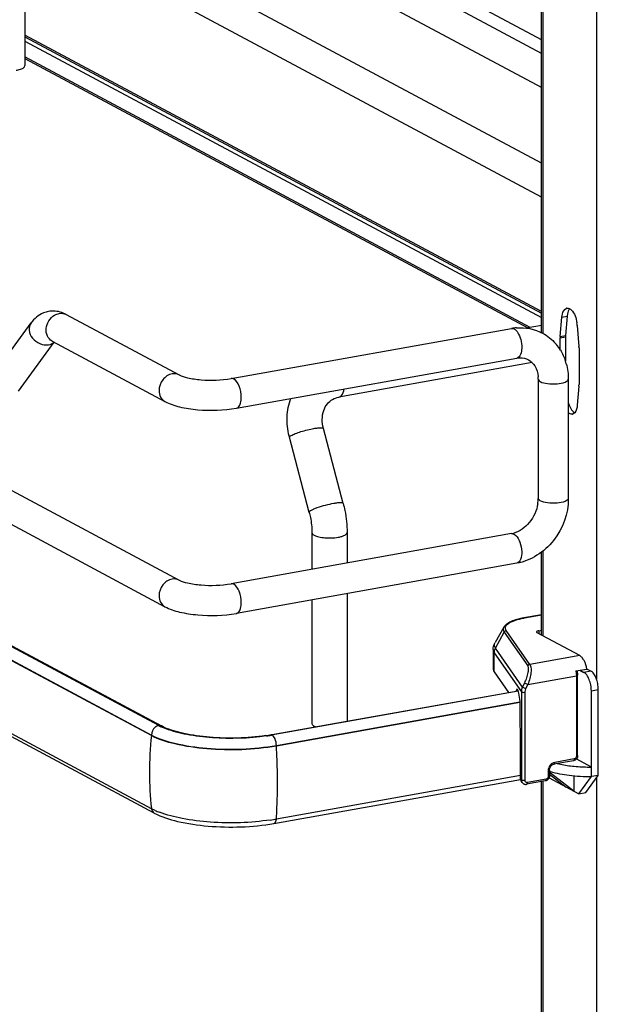
# Model space of a CAD drawing. Units: inches. Extents: x 0 to 17, y 0 to 11.
# Drawn here: x 4.6 to 5.1, y 6.8 to 7.6 of the extents above; entities that cross this region are included whole.
import ezdxf

# ---------------------------------------------------------------- set-up
doc = ezdxf.new("R2010")
doc.units = ezdxf.units.IN
doc.header["$LTSCALE"] = 0.935
doc.header["$MEASUREMENT"] = 0
doc.layers.get('0').update_dxf_attribs({"linetype": 'CONTINUOUS'})

msp = doc.modelspace()

# ---------------------------------------------------------------- linework, layer by layer
at = {"color": 9, "linetype": 'Continuous'}
for p, q in [((5.05996, 8.1451), (5.05996, 7.09928)), ((5.01783, 7.7363), (5.01783, 7.37067)), ((4.61139, 7.5999), (5.01678, 7.38292)), ((3.74219, 7.5737), (4.71069, 7.05533)), ((5.03287, 7.38326), (5.03696, 7.38399)), ((5.03151, 7.36699), (5.0356, 7.36772)), ((5.03156, 7.36813), (5.03565, 7.36886)), ((4.85769, 7.32043), (4.85875, 7.32082)), ((4.99539, 7.21295), (4.99673, 7.21194)), ((5.01783, 7.19953), (5.01783, 7.13315)), ((5.00337, 7.14718), (5.00302, 7.14725)), ((5.00337, 7.14718), (5.01678, 7.14958)), ((4.98069, 7.12337), (4.98743, 7.13616)), ((4.98743, 7.13616), (5.006, 7.10952)), ((5.0077, 7.11063), (4.98913, 7.13727)), ((5.01483, 7.13719), (5.01483, 7.13475)), ((5.0019, 7.09294), (4.98069, 7.12337)), ((4.97979, 7.10482), (4.97979, 7.1198)), ((4.97979, 7.1198), (5.00105, 7.0893)), ((5.04686, 7.11761), (5.0077, 7.11063)), ((5.0061, 7.09489), (5.04424, 7.1017)), ((5.0439, 7.10562), (5.04424, 7.1017)), ((5.04424, 7.1017), (5.04424, 7.03879)), ((5.05552, 7.10549), (5.05006, 7.10452)), ((5.00116, 7.09061), (5.0019, 7.09294)), ((5.00342, 7.09619), (5.0019, 7.09294)), ((5.00459, 7.09165), (5.0019, 7.09294)), ((5.00342, 7.09619), (5.0061, 7.09489)), ((5.00459, 7.09165), (5.0061, 7.09489)), ((5.00105, 7.0893), (5.00105, 7.02002)), ((5.00396, 7.01963), (5.00396, 7.0889)), ((5.05597, 7.09012), (5.06142, 7.0911)), ((4.80875, 7.04721), (4.99981, 7.0813)), ((4.71069, 7.05533), (4.71069, 7.05484)), ((4.80531, 7.05542), (4.80462, 7.05555)), ((4.80875, 7.04672), (4.80875, 7.04721)), ((5.04253, 7.03662), (5.02719, 7.03388)), ((5.02208, 7.02735), (5.02208, 7.02286)), ((5.00105, 7.02002), (5.0004, 7.02096)), ((5.00136, 7.01857), (5.00105, 7.02002)), ((5.02037, 7.02068), (5.00575, 7.01807)), ((5.01783, 7.01927), (5.01783, 6.02263)), ((5.05996, 7.02169), (5.05996, 5.75164))]:
    msp.add_line(p, q, dxfattribs=at)
at = {"color": 7, "linetype": 'Continuous'}
for p, q in [((4.61139, 7.80524), (4.61139, 7.58058)), ((5.01678, 7.37067), (5.01678, 7.73612)), ((3.73838, 7.70894), (4.73248, 7.17687)), ((5.01678, 7.59017), (4.81227, 7.69963)), ((5.01678, 7.60083), (4.82721, 7.7023)), ((3.72723, 7.68812), (4.72133, 7.15604)), ((5.01678, 7.47725), (4.61139, 7.69423)), ((5.01678, 7.56338), (4.77473, 7.69293)), ((5.01678, 7.50404), (4.71047, 7.66799)), ((5.01678, 7.3876), (4.61139, 7.60458)), ((4.61139, 7.60324), (5.01678, 7.38625)), ((5.00783, 7.37521), (4.61139, 7.58739)), ((3.75001, 7.58086), (4.71851, 7.06248)), ((4.61139, 7.58619), (5.00615, 7.37491)), ((4.71069, 7.05484), (3.74219, 7.57322)), ((4.71069, 6.99755), (3.74219, 7.51593)), ((4.71296, 6.99407), (3.74446, 7.51245)), ((4.71649, 7.06273), (3.97208, 7.46127)), ((4.58727, 7.33906), (4.61626, 7.37868)), ((4.64389, 7.38529), (4.73248, 7.33788)), ((5.03156, 7.36813), (5.03287, 7.38326)), ((5.03696, 7.38399), (5.03565, 7.36886)), ((5.0372, 7.38572), (5.03696, 7.38399)), ((4.77323, 7.33508), (4.99332, 7.37435)), ((5.01678, 7.3768), (5.00491, 7.37469)), ((5.04492, 7.3768), (5.04623, 7.36028)), ((4.60634, 7.32511), (4.63445, 7.36355)), ((4.63275, 7.36446), (4.72133, 7.31705)), ((5.03151, 7.35763), (5.03151, 7.36699)), ((5.0356, 7.36772), (5.0356, 7.34878)), ((5.04628, 7.35909), (5.04628, 7.33031)), ((4.77738, 7.31183), (4.99746, 7.35109)), ((5.00957, 7.34752), (4.85769, 7.32043)), ((5.01427, 7.3345), (5.01427, 7.24089)), ((5.03789, 7.3345), (5.03789, 7.24089)), ((5.04623, 7.32917), (5.04492, 7.31404)), ((5.04293, 7.3082), (5.04165, 7.30724)), ((4.8612, 7.23709), (4.84565, 7.29598)), ((4.83455, 7.23005), (4.819, 7.28894)), ((4.99332, 7.21334), (4.77323, 7.17408)), ((4.83666, 7.21424), (4.83666, 7.18539)), ((4.86422, 7.21424), (4.86422, 7.19031)), ((5.01678, 7.13371), (5.01678, 7.19874)), ((4.99746, 7.19009), (4.77738, 7.15082)), ((4.86422, 7.16631), (4.86422, 7.06618)), ((4.83666, 7.1614), (4.83666, 7.06446)), ((5.01678, 7.1497), (5.00302, 7.14725)), ((4.9872, 7.1399), (4.9804, 7.12793)), ((5.04686, 7.11761), (5.01339, 7.13552)), ((5.01483, 7.13719), (5.01678, 7.13753)), ((4.9789, 7.12236), (4.9789, 7.10738)), ((4.97979, 7.10482), (4.99096, 7.08879)), ((5.0439, 7.10562), (5.05242, 7.10714)), ((5.04492, 7.10581), (5.04522, 7.10223)), ((5.04522, 7.03932), (5.04522, 7.10223)), ((5.04697, 7.10617), (5.05006, 7.10452)), ((5.05552, 7.10549), (5.05242, 7.10714)), ((4.80462, 7.05555), (4.99849, 7.09014)), ((4.9986, 7.08986), (4.86396, 7.06588)), ((4.99701, 7.09032), (4.99689, 7.08985)), ((4.9983, 7.09055), (4.99701, 7.09032)), ((5.05597, 7.02272), (5.05597, 7.09012)), ((5.06142, 7.0237), (5.06142, 7.0911)), ((4.9999, 7.08082), (4.80875, 7.04672)), ((5.00005, 7.07575), (5.00005, 7.07997)), ((5.0004, 7.04623), (5.00005, 7.07575)), ((4.72217, 7.06017), (4.71818, 7.06187)), ((4.72077, 7.06137), (4.71851, 7.06248)), ((4.86396, 7.06588), (4.80541, 7.05537)), ((4.8385, 7.06234), (4.83916, 7.06202)), ((5.0004, 7.02096), (5.0004, 7.04623)), ((5.04189, 7.03521), (5.02655, 7.03247)), ((5.05597, 7.03021), (5.04416, 7.03653)), ((5.0004, 7.02363), (4.80875, 6.98943)), ((5.02306, 7.02788), (5.02306, 7.02339)), ((5.02306, 7.0247), (5.03628, 7.01454)), ((5.02377, 7.02554), (5.02377, 7.02681)), ((5.04219, 7.01138), (5.02377, 7.02554)), ((5.04219, 7.02337), (5.04219, 7.01138)), ((5.04613, 7.00927), (5.05597, 7.02272)), ((5.05158, 7.01024), (5.06142, 7.0237)), ((5.06142, 7.0237), (5.05597, 7.02272)), ((4.80687, 6.98601), (5.00047, 7.02055)), ((5.00165, 7.01806), (5.00097, 7.01902)), ((5.01973, 7.01927), (5.00511, 7.01666)), ((5.01678, 6.02263), (5.01678, 7.01927)), ((5.02274, 7.02179), (5.04613, 7.00927)), ((5.04613, 7.00927), (5.05158, 7.01024)), ((4.71365, 6.9961), (4.71069, 6.99755))]:
    msp.add_line(p, q, dxfattribs=at)
msp.add_lwpolyline([(5.00165, 7.01806), (5.00187, 7.01777), (5.0021, 7.01753), (5.00236, 7.01731), (5.00263, 7.01712), (5.00292, 7.01696), (5.00323, 7.01683), (5.00355, 7.01673), (5.00387, 7.01665), (5.00421, 7.01661), (5.00455, 7.01661), (5.00489, 7.01663), (5.00511, 7.01666)], dxfattribs=at)
for centre, radius, start, end in [((4.63352, 7.36774), 0.02025, 88.92661, 99.89542), ((5.03724, 7.38749), 0.0028, 100.02186, 113.1298), ((5.02, 7.37481), 0.02501, 4.56108, 9.15692), ((5.0004, 7.33465), 0.04033, 94.64974, 100.12445), ((5.04474, 7.36701), 0.01323, 175.13787, 180.06097), ((5.04883, 7.36774), 0.01323, 175.13787, 180.06097), ((4.99952, 7.33774), 0.03768, 39.62167, 40.89565), ((4.99894, 7.33728), 0.03842, 31.64304, 39.59852), ((5.03118, 7.35908), 0.01509, 0.04311, 4.55207), ((4.99485, 7.33536), 0.04295, 15.27175, 18.23355), ((4.98998, 7.3345), 0.02428, 359.98223, 4.71766), ((5.03304, 7.33029), 0.01323, 355.13787, 0.06097), ((5.04055, 7.30981), 0.0028, 280.02186, 293.1298), ((4.87237, 7.30304), 0.0552, 193.72075, 194.79662), ((4.9884, 7.2409), 0.02586, 355.48592, 359.96885), ((4.98666, 7.24104), 0.02761, 351.19073, 355.49653), ((4.9901, 7.23129), 0.01823, 280.16861, 285.76682), ((4.7362, 7.09962), 0.04183, 241.88323, 244.48194), ((4.77891, 7.19991), 0.14663, 278.43631, 280.09912), ((4.77868, 7.2056), 0.15259, 278.44326, 279.81095), ((4.78016, 7.1969), 0.14377, 279.82118, 280.11522), ((5.05579, 7.17645), 0.14624, 268.29304, 270.07125), ((4.73941, 7.05344), 0.06285, 245.80833, 249.07075), ((4.77879, 7.15828), 0.17148, 278.45028, 279.26566), ((4.78035, 7.14873), 0.1618, 279.26503, 280.11141)]:
    msp.add_arc(centre, radius, start, end, dxfattribs=at)
at = {"color": 9, "linetype": 'Continuous'}
for centre, radius, start, end in [((5.01501, 7.08211), 0.06611, 100.14322, 100.43027), ((5.00904, 7.08929), 0.00799, 170.45593, 179.93054), ((4.97572, 7.02577), 0.26662, 173.74049, 179.96933), ((4.33464, 7.01714), 0.47504, 0.96107, 3.57046), ((4.96043, 7.02578), 0.25133, 179.96838, 186.44733), ((5.0043, 7.01991), 0.00323, 204.44003, 214.81754)]:
    msp.add_arc(centre, radius, start, end, dxfattribs=at)
at = {"color": 7, "linetype": 'Continuous'}
for centre, major_axis, ratio, start_param, end_param in [((4.99803, 7.08537), (-0.00043, 0.00592), 0.208265, 5.930964, 6.847817), ((4.99808, 7.08243), (-0.00065, 0.00895), 0.208265, -1.864309, -0.324927), ((5.05579, 6.99955), (0.04531, -0.0324), 0.06702, 2.402447, 2.4248), ((5.00398, 7.0216), (0.00232, 0.00327), 0.835431, 2.275192, 2.850288)]:
    msp.add_ellipse(centre, major_axis=major_axis, ratio=ratio, start_param=start_param, end_param=end_param, dxfattribs=at)
for points, knots in [([(4.60955, 7.57845), (4.60983, 7.5786), (4.61063, 7.57908), (4.61139, 7.57994), (4.61139, 7.58058)], [0, 0, 0, 0, 0.326675, 1, 1, 1, 1]), ([(4.6045, 7.57689), (4.60501, 7.57698), (4.60673, 7.57734), (4.60844, 7.57786), (4.60955, 7.57845)], [0, 0, 0, 0, 0.288839, 1, 1, 1, 1]), ([(4.63004, 7.38769), (4.62865, 7.38744), (4.62326, 7.38588), (4.61871, 7.38204), (4.61626, 7.37868)], [0, 0, 0, 0, 0.254073, 1, 1, 1, 1]), ([(5.03287, 7.38326), (5.03294, 7.38407), (5.0333, 7.38653), (5.03453, 7.38938), (5.03614, 7.39006)], [0, 0, 0, 0, 0.318547, 1, 1, 1, 1]), ([(5.03675, 7.39024), (5.03711, 7.39031), (5.03789, 7.39028), (5.03862, 7.38999), (5.03897, 7.3898)], [0, 0, 0, 0, 0.475143, 1, 1, 1, 1]), ([(5.03897, 7.3898), (5.03939, 7.38956), (5.04129, 7.38808), (5.04248, 7.3859), (5.0432, 7.38415)], [0, 0, 0, 0, 0.20409, 1, 1, 1, 1]), ([(4.99746, 7.35109), (4.9983, 7.35124), (5.00136, 7.35156), (5.00456, 7.35092), (5.00652, 7.34986)], [0, 0, 0, 0, 0.275852, 1, 1, 1, 1]), ([(5.00652, 7.34986), (5.0086, 7.34875), (5.01253, 7.34477), (5.01394, 7.33944), (5.01418, 7.3365)], [0, 0, 0, 0, 0.444321, 1, 1, 1, 1]), ([(4.73248, 7.33788), (4.73448, 7.3368), (4.74023, 7.33523), (4.75381, 7.33333), (4.76548, 7.3337), (4.77323, 7.33508)], [0, 0, 0, 0, 0.165315, 0.427132, 1, 1, 1, 1]), ([(4.72133, 7.31705), (4.72493, 7.31512), (4.73346, 7.31232), (4.75227, 7.30959), (4.7674, 7.31005), (4.77738, 7.31183)], [0, 0, 0, 0, 0.215081, 0.466581, 1, 1, 1, 1]), ([(4.81874, 7.28994), (4.81755, 7.29483), (4.8165, 7.30487), (4.8184, 7.31482), (4.82007, 7.31946)], [0, 0, 0, 0, 0.505141, 1, 1, 1, 1]), ([(4.84565, 7.29598), (4.84445, 7.3005), (4.84437, 7.30771), (4.84843, 7.31526), (4.85134, 7.31779), (4.85288, 7.31868)], [0, 0, 0, 0, 0.555018, 0.788931, 1, 1, 1, 1]), ([(5.03787, 7.3162), (5.03814, 7.31529), (5.03919, 7.31234), (5.04097, 7.30932), (5.04291, 7.30823)], [0, 0, 0, 0, 0.299974, 1, 1, 1, 1]), ([(5.03789, 7.24089), (5.03789, 7.22926), (5.02968, 7.20586), (5.00859, 7.19207), (4.99746, 7.19009)], [0, 0, 0, 0, 0.507302, 1, 1, 1, 1]), ([(4.8612, 7.23709), (4.86169, 7.23522), (4.86342, 7.22772), (4.86422, 7.22), (4.86422, 7.21424)], [0, 0, 0, 0, 0.251603, 1, 1, 1, 1]), ([(5.01394, 7.23681), (5.01312, 7.23145), (5.00864, 7.22159), (4.99977, 7.21507), (4.99505, 7.21374)], [0, 0, 0, 0, 0.525021, 1, 1, 1, 1]), ([(4.83455, 7.23005), (4.8349, 7.22875), (4.83609, 7.22356), (4.83666, 7.21822), (4.83666, 7.21424)], [0, 0, 0, 0, 0.253107, 1, 1, 1, 1]), ([(4.73248, 7.17687), (4.73448, 7.1758), (4.74023, 7.17422), (4.75381, 7.17233), (4.76548, 7.17269), (4.77323, 7.17408)], [0, 0, 0, 0, 0.165315, 0.427132, 1, 1, 1, 1]), ([(4.72133, 7.15604), (4.72493, 7.15412), (4.73346, 7.15131), (4.75227, 7.14859), (4.7674, 7.14904), (4.77738, 7.15082)], [0, 0, 0, 0, 0.215081, 0.466581, 1, 1, 1, 1]), ([(5.00302, 7.14725), (5.00117, 7.14692), (4.99776, 7.14617), (4.99318, 7.1446), (4.98956, 7.14267), (4.98775, 7.14088), (4.9872, 7.1399)], [0, 0, 0, 0, 0.315274, 0.586086, 0.810404, 1, 1, 1, 1]), ([(5.01483, 7.13719), (5.01434, 7.1371), (5.01363, 7.13696), (5.01286, 7.1364), (5.01286, 7.13613)], [0, 0, 0, 0, 0.651972, 1, 1, 1, 1]), ([(5.01286, 7.13613), (5.01286, 7.13608), (5.01293, 7.1358), (5.0132, 7.13563), (5.01339, 7.13552)], [0, 0, 0, 0, 0.195529, 1, 1, 1, 1]), ([(4.9789, 7.12236), (4.9789, 7.12286), (4.97903, 7.12479), (4.97969, 7.12668), (4.9804, 7.12793)], [0, 0, 0, 0, 0.255465, 1, 1, 1, 1]), ([(5.05242, 7.10714), (5.05204, 7.10942), (5.05107, 7.11263), (5.04887, 7.11605), (5.04754, 7.11725), (5.04686, 7.11761)], [0, 0, 0, 0, 0.570189, 0.808619, 1, 1, 1, 1]), ([(4.9789, 7.10738), (4.9789, 7.10716), (4.97898, 7.10625), (4.97939, 7.10539), (4.97979, 7.10482)], [0, 0, 0, 0, 0.236699, 1, 1, 1, 1]), ([(5.05597, 7.09012), (5.05597, 7.09164), (5.05565, 7.09467), (5.05444, 7.09887), (5.05265, 7.10229), (5.05096, 7.10403), (5.05006, 7.10452)], [0, 0, 0, 0, 0.283459, 0.563993, 0.809779, 1, 1, 1, 1]), ([(5.06142, 7.0911), (5.06142, 7.09262), (5.06111, 7.09565), (5.05989, 7.09984), (5.05811, 7.10327), (5.05642, 7.10501), (5.05552, 7.10549)], [0, 0, 0, 0, 0.283459, 0.563993, 0.809779, 1, 1, 1, 1]), ([(4.80042, 7.05486), (4.78589, 7.0527), (4.76412, 7.0522), (4.73749, 7.05581), (4.72565, 7.05915), (4.72077, 7.06137)], [0, 0, 0, 0, 0.546556, 0.800475, 1, 1, 1, 1]), ([(4.83666, 7.06446), (4.83666, 7.06428), (4.83689, 7.0633), (4.83782, 7.0627), (4.8385, 7.06234)], [0, 0, 0, 0, 0.195529, 1, 1, 1, 1]), ([(4.80875, 7.04672), (4.79086, 7.04353), (4.76382, 7.0427), (4.73099, 7.04731), (4.71645, 7.05176), (4.71069, 7.05484)], [0, 0, 0, 0, 0.547818, 0.80319, 1, 1, 1, 1]), ([(4.80108, 7.05466), (4.78704, 7.05257), (4.76588, 7.05196), (4.73949, 7.05511), (4.72741, 7.05815), (4.72217, 7.06017)], [0, 0, 0, 0, 0.534329, 0.788459, 1, 1, 1, 1]), ([(5.04522, 7.03932), (5.04522, 7.03838), (5.04455, 7.03646), (5.04281, 7.03537), (5.04189, 7.03521)], [0, 0, 0, 0, 0.503559, 1, 1, 1, 1]), ([(5.02306, 7.02788), (5.02306, 7.02894), (5.0238, 7.03099), (5.0256, 7.0323), (5.02655, 7.03247)], [0, 0, 0, 0, 0.525177, 1, 1, 1, 1]), ([(5.02903, 7.03291), (5.03254, 7.03212), (5.03998, 7.03092), (5.0475, 7.03039), (5.05143, 7.03028)], [0, 0, 0, 0, 0.477218, 1, 1, 1, 1]), ([(5.02306, 7.02339), (5.02306, 7.02244), (5.02239, 7.02053), (5.02065, 7.01943), (5.01973, 7.01927)], [0, 0, 0, 0, 0.503559, 1, 1, 1, 1]), ([(5.02377, 7.02681), (5.02857, 7.02533), (5.0393, 7.02333), (5.05015, 7.02272), (5.05597, 7.02272)], [0, 0, 0, 0, 0.463698, 1, 1, 1, 1]), ([(4.71296, 6.99407), (4.71864, 6.99103), (4.73269, 6.98664), (4.76415, 6.98219), (4.78987, 6.98298), (4.80687, 6.98601)], [0, 0, 0, 0, 0.202675, 0.456798, 1, 1, 1, 1]), ([(4.80399, 6.98866), (4.7885, 6.98635), (4.76516, 6.98568), (4.73606, 6.98915), (4.72274, 6.99251), (4.71695, 6.99473)], [0, 0, 0, 0, 0.534329, 0.788459, 1, 1, 1, 1])]:
    msp.add_open_spline(points, degree=3, knots=knots, dxfattribs=at)
for points in [[(4.64389, 7.38529), (4.64085, 7.38692), (4.63735, 7.38792), (4.6339, 7.38799)], [(5.03895, 7.38983), (5.03797, 7.38871), (5.03748, 7.38718), (5.0372, 7.38572)], [(5.0432, 7.38415), (5.04391, 7.38244), (5.04439, 7.38062), (5.04468, 7.37879)], [(4.99714, 7.37484), (5.00411, 7.37541), (5.01154, 7.37397), (5.0177, 7.37066)], [(5.0177, 7.37066), (5.02158, 7.36859), (5.02512, 7.36574), (5.028, 7.36241)], [(5.03164, 7.35744), (5.03331, 7.35474), (5.03465, 7.35181), (5.03565, 7.3488)], [(5.03629, 7.34667), (5.03736, 7.34272), (5.03789, 7.33859), (5.03789, 7.3345)], [(4.85289, 7.31869), (4.85436, 7.31954), (4.85601, 7.32013), (4.85769, 7.32043)], [(5.04492, 7.31404), (5.04475, 7.31199), (5.04428, 7.30975), (5.04293, 7.3082)], [(5.04104, 7.30706), (5.03994, 7.30686), (5.03873, 7.30744), (5.03789, 7.30816)]]:
    msp.add_open_spline(points, degree=3, dxfattribs=at)
at = {"color": 9, "linetype": 'Continuous'}
for points in [[(4.63473, 7.38475), (4.63583, 7.3854), (4.63706, 7.38588), (4.63832, 7.38611)], [(4.63832, 7.38611), (4.64017, 7.38644), (4.64224, 7.38617), (4.64389, 7.38529)], [(4.99332, 7.37435), (4.99401, 7.37447), (4.99477, 7.37429), (4.99539, 7.37395)], [(4.62997, 7.36153), (4.63155, 7.36181), (4.63313, 7.36253), (4.63432, 7.36362)], [(4.73248, 7.33788), (4.73082, 7.33876), (4.72875, 7.33903), (4.7269, 7.3387)], [(4.7753, 7.33469), (4.77468, 7.33502), (4.77392, 7.33521), (4.77323, 7.33508)], [(4.99332, 7.21334), (4.99401, 7.21347), (4.99477, 7.21328), (4.99539, 7.21295)], [(4.73248, 7.17687), (4.73082, 7.17776), (4.72875, 7.17802), (4.7269, 7.17769)], [(4.7753, 7.17368), (4.77468, 7.17401), (4.77392, 7.1742), (4.77323, 7.17408)], [(4.71363, 7.0614), (4.71188, 7.05999), (4.71069, 7.05758), (4.71069, 7.05533)], [(4.71649, 7.06273), (4.71545, 7.06254), (4.71445, 7.06205), (4.71363, 7.0614)], [(4.71851, 7.06248), (4.71796, 7.06278), (4.71727, 7.06287), (4.71666, 7.06276)], [(4.71069, 6.99755), (4.71088, 6.99618), (4.71174, 6.99473), (4.71296, 6.99407)]]:
    msp.add_open_spline(points, degree=3, dxfattribs=at)
for points, knots in [([(4.61626, 7.37868), (4.61509, 7.37709), (4.61411, 7.3725), (4.61791, 7.36427), (4.62552, 7.36074), (4.62997, 7.36153)], [0, 0, 0, 0, 0.22631, 0.483589, 1, 1, 1, 1]), ([(4.63275, 7.36446), (4.63116, 7.36531), (4.62845, 7.36838), (4.62737, 7.37649), (4.63118, 7.38266), (4.63473, 7.38475)], [0, 0, 0, 0, 0.227521, 0.478196, 1, 1, 1, 1]), ([(4.99539, 7.37395), (4.99563, 7.37383), (4.99668, 7.37314), (4.9975, 7.37215), (4.99804, 7.37134)], [0, 0, 0, 0, 0.217489, 1, 1, 1, 1]), ([(4.99804, 7.37134), (4.9992, 7.36962), (5.00079, 7.3654), (5.00179, 7.35882), (5.00034, 7.3516), (4.99746, 7.35109)], [0, 0, 0, 0, 0.286885, 0.596294, 1, 1, 1, 1]), ([(4.7269, 7.3387), (4.72409, 7.33819), (4.71877, 7.33458), (4.71667, 7.32864), (4.71667, 7.32564)], [0, 0, 0, 0, 0.487674, 1, 1, 1, 1]), ([(4.78121, 7.32029), (4.78121, 7.32331), (4.78021, 7.32851), (4.77734, 7.3336), (4.7753, 7.33469)], [0, 0, 0, 0, 0.566007, 1, 1, 1, 1]), ([(5.01427, 7.3345), (5.01427, 7.33433), (5.01447, 7.3335), (5.01526, 7.33299), (5.01585, 7.33267)], [0, 0, 0, 0, 0.195577, 1, 1, 1, 1]), ([(5.01585, 7.33267), (5.01759, 7.33174), (5.02209, 7.33085), (5.02891, 7.33081), (5.03415, 7.33148), (5.03789, 7.3334), (5.03789, 7.3345)], [0, 0, 0, 0, 0.254575, 0.580702, 0.858013, 1, 1, 1, 1]), ([(4.71667, 7.32564), (4.71667, 7.32388), (4.7174, 7.32041), (4.7199, 7.31781), (4.72133, 7.31705)], [0, 0, 0, 0, 0.52118, 1, 1, 1, 1]), ([(4.85875, 7.32082), (4.85915, 7.32105), (4.86093, 7.32263), (4.86161, 7.32506), (4.8619, 7.3269)], [0, 0, 0, 0, 0.199929, 1, 1, 1, 1]), ([(4.77738, 7.31183), (4.77796, 7.31193), (4.77955, 7.31288), (4.78093, 7.31605), (4.78121, 7.31874), (4.78121, 7.32029)], [0, 0, 0, 0, 0.178167, 0.529012, 1, 1, 1, 1]), ([(4.82039, 7.29033), (4.8214, 7.29091), (4.82395, 7.29201), (4.82987, 7.29404), (4.83483, 7.29528), (4.83827, 7.29589)], [0, 0, 0, 0, 0.186908, 0.44157, 1, 1, 1, 1]), ([(4.83827, 7.29589), (4.83924, 7.29607), (4.84097, 7.29634), (4.84329, 7.29651), (4.84471, 7.29651), (4.84558, 7.29621), (4.84565, 7.29598)], [0, 0, 0, 0, 0.394425, 0.701482, 0.903012, 1, 1, 1, 1]), ([(4.819, 7.28894), (4.81894, 7.28915), (4.81946, 7.2898), (4.82, 7.2901), (4.82039, 7.29033)], [0, 0, 0, 0, 0.330493, 1, 1, 1, 1]), ([(5.01585, 7.23906), (5.01561, 7.23919), (5.01492, 7.2396), (5.01427, 7.24033), (5.01427, 7.24089)], [0, 0, 0, 0, 0.325892, 1, 1, 1, 1]), ([(5.03789, 7.24089), (5.03789, 7.23979), (5.03415, 7.23787), (5.02891, 7.2372), (5.02209, 7.23724), (5.01759, 7.23813), (5.01585, 7.23906)], [0, 0, 0, 0, 0.142039, 0.419381, 0.745391, 1, 1, 1, 1]), ([(4.85382, 7.23701), (4.85157, 7.23661), (4.84713, 7.23559), (4.84186, 7.23398), (4.8382, 7.23258), (4.83623, 7.23162), (4.83506, 7.23095), (4.83449, 7.23028), (4.83455, 7.23005)], [0, 0, 0, 0, 0.329658, 0.656542, 0.792187, 0.897401, 0.966395, 1, 1, 1, 1]), ([(4.8612, 7.23709), (4.86114, 7.23733), (4.86026, 7.23763), (4.85884, 7.23763), (4.85653, 7.23746), (4.8548, 7.23718), (4.85382, 7.23701)], [0, 0, 0, 0, 0.096942, 0.298431, 0.605576, 1, 1, 1, 1]), ([(4.83666, 7.21424), (4.83666, 7.21405), (4.83689, 7.21307), (4.83782, 7.21248), (4.8385, 7.21211)], [0, 0, 0, 0, 0.195501, 1, 1, 1, 1]), ([(4.8385, 7.21211), (4.83961, 7.21152), (4.8424, 7.21066), (4.8487, 7.20978), (4.85389, 7.20994), (4.85733, 7.21055)], [0, 0, 0, 0, 0.196775, 0.452077, 1, 1, 1, 1]), ([(4.85733, 7.21055), (4.85829, 7.21072), (4.86005, 7.21113), (4.86246, 7.212), (4.86422, 7.2133), (4.86422, 7.21424)], [0, 0, 0, 0, 0.36159, 0.652581, 1, 1, 1, 1]), ([(4.99673, 7.21194), (4.99822, 7.21049), (5.00036, 7.20627), (5.00152, 7.19963), (5.00123, 7.1937), (4.9988, 7.19033), (4.99746, 7.19009)], [0, 0, 0, 0, 0.258493, 0.565858, 0.830933, 1, 1, 1, 1]), ([(4.7269, 7.17769), (4.72409, 7.17719), (4.71877, 7.17358), (4.71667, 7.16763), (4.71667, 7.16463)], [0, 0, 0, 0, 0.487674, 1, 1, 1, 1]), ([(4.78121, 7.15929), (4.78121, 7.1623), (4.78021, 7.16751), (4.77734, 7.17259), (4.7753, 7.17368)], [0, 0, 0, 0, 0.566007, 1, 1, 1, 1]), ([(4.71667, 7.16463), (4.71667, 7.16287), (4.7174, 7.15941), (4.7199, 7.15681), (4.72133, 7.15604)], [0, 0, 0, 0, 0.52118, 1, 1, 1, 1]), ([(4.77738, 7.15082), (4.77796, 7.15092), (4.77955, 7.15187), (4.78093, 7.15504), (4.78121, 7.15774), (4.78121, 7.15929)], [0, 0, 0, 0, 0.178167, 0.529012, 1, 1, 1, 1]), ([(4.98913, 7.13727), (4.98883, 7.13769), (4.98838, 7.13862), (4.98851, 7.14023), (4.98945, 7.1417), (4.99104, 7.14304), (4.99325, 7.14428), (4.99725, 7.14588), (5.00063, 7.14668), (5.00304, 7.14712)], [0, 0, 0, 0, 0.079338, 0.15287, 0.236365, 0.340467, 0.469452, 0.623732, 1, 1, 1, 1]), ([(4.9872, 7.1399), (4.98688, 7.13934), (4.98649, 7.13799), (4.98705, 7.1367), (4.98743, 7.13616)], [0, 0, 0, 0, 0.491968, 1, 1, 1, 1]), ([(4.98743, 7.13616), (4.98759, 7.13647), (4.98809, 7.13701), (4.98878, 7.13724), (4.98913, 7.13727)], [0, 0, 0, 0, 0.500553, 1, 1, 1, 1]), ([(4.98069, 7.12337), (4.98022, 7.12404), (4.97955, 7.1256), (4.98002, 7.12725), (4.9804, 7.12793)], [0, 0, 0, 0, 0.508042, 1, 1, 1, 1]), ([(4.97979, 7.1198), (4.97979, 7.12072), (4.98003, 7.12197), (4.98054, 7.1231), (4.98069, 7.12337)], [0, 0, 0, 0, 0.745873, 1, 1, 1, 1]), ([(4.9789, 7.12236), (4.9789, 7.12215), (4.97898, 7.12123), (4.97939, 7.12037), (4.97979, 7.1198)], [0, 0, 0, 0, 0.236705, 1, 1, 1, 1]), ([(5.006, 7.10952), (5.00617, 7.10928), (5.0064, 7.10862), (5.00656, 7.10686), (5.00617, 7.10401), (5.00511, 7.1002), (5.00405, 7.09754), (5.00342, 7.09619)], [0, 0, 0, 0, 0.062788, 0.147417, 0.380984, 0.678518, 1, 1, 1, 1]), ([(5.0077, 7.11063), (5.00735, 7.1106), (5.00666, 7.11037), (5.00616, 7.10983), (5.006, 7.10952)], [0, 0, 0, 0, 0.4994, 1, 1, 1, 1]), ([(5.0077, 7.11063), (5.00823, 7.11), (5.00875, 7.10783), (5.00862, 7.10418), (5.00775, 7.09965), (5.00674, 7.09649), (5.0061, 7.09489)], [0, 0, 0, 0, 0.152184, 0.386825, 0.68226, 1, 1, 1, 1]), ([(5.04424, 7.1017), (5.04449, 7.10174), (5.04484, 7.10181), (5.04522, 7.10209), (5.04522, 7.10223)], [0, 0, 0, 0, 0.652014, 1, 1, 1, 1]), ([(5.00105, 7.0893), (5.00113, 7.08918), (5.00152, 7.08899), (5.00249, 7.08879), (5.00337, 7.0888), (5.00396, 7.0889)], [0, 0, 0, 0, 0.145433, 0.406674, 1, 1, 1, 1]), ([(5.00396, 7.0889), (5.00396, 7.08913), (5.00401, 7.09008), (5.00429, 7.091), (5.00459, 7.09165)], [0, 0, 0, 0, 0.244569, 1, 1, 1, 1]), ([(4.71069, 7.05533), (4.71645, 7.05225), (4.73098, 7.0478), (4.76381, 7.04319), (4.79086, 7.04402), (4.80875, 7.04721)], [0, 0, 0, 0, 0.196764, 0.452092, 1, 1, 1, 1]), ([(4.80875, 7.04721), (4.80875, 7.04892), (4.80819, 7.05187), (4.80656, 7.05475), (4.80541, 7.05537)], [0, 0, 0, 0, 0.565957, 1, 1, 1, 1]), ([(5.04424, 7.03879), (5.04424, 7.03829), (5.04389, 7.0373), (5.043, 7.0367), (5.04253, 7.03662)], [0, 0, 0, 0, 0.512251, 1, 1, 1, 1]), ([(5.04522, 7.03932), (5.04522, 7.03919), (5.04484, 7.03891), (5.04449, 7.03884), (5.04424, 7.03879)], [0, 0, 0, 0, 0.348, 1, 1, 1, 1]), ([(5.02719, 7.03388), (5.02579, 7.03362), (5.02312, 7.03183), (5.02208, 7.02885), (5.02208, 7.02735)], [0, 0, 0, 0, 0.48775, 1, 1, 1, 1]), ([(5.02655, 7.03247), (5.02665, 7.03249), (5.02691, 7.03264), (5.02714, 7.03317), (5.02719, 7.03362), (5.02719, 7.03388)], [0, 0, 0, 0, 0.178167, 0.529013, 1, 1, 1, 1]), ([(5.04253, 7.03662), (5.04253, 7.03644), (5.04251, 7.03594), (5.04224, 7.03527), (5.04189, 7.03521)], [0, 0, 0, 0, 0.336285, 1, 1, 1, 1]), ([(4.80875, 6.98943), (4.80895, 6.99235), (4.80961, 7.00422), (4.80976, 7.01613), (4.80961, 7.02511)], [0, 0, 0, 0, 0.245306, 1, 1, 1, 1]), ([(5.02208, 7.02286), (5.02207, 7.02236), (5.02173, 7.02137), (5.02084, 7.02077), (5.02037, 7.02068)], [0, 0, 0, 0, 0.512251, 1, 1, 1, 1]), ([(5.02208, 7.02735), (5.02232, 7.0274), (5.02268, 7.02746), (5.02306, 7.02774), (5.02306, 7.02788)], [0, 0, 0, 0, 0.652014, 1, 1, 1, 1]), ([(5.02306, 7.02339), (5.02306, 7.02325), (5.02268, 7.02297), (5.02232, 7.0229), (5.02208, 7.02286)], [0, 0, 0, 0, 0.348, 1, 1, 1, 1]), ([(5.00396, 7.01963), (5.00337, 7.01952), (5.00249, 7.01951), (5.00152, 7.01971), (5.00113, 7.01991), (5.00105, 7.02002)], [0, 0, 0, 0, 0.593326, 0.854567, 1, 1, 1, 1]), ([(5.00575, 7.01807), (5.00532, 7.018), (5.00431, 7.01822), (5.00396, 7.01918), (5.00396, 7.01963)], [0, 0, 0, 0, 0.494208, 1, 1, 1, 1]), ([(5.00511, 7.01666), (5.00521, 7.01668), (5.00548, 7.01685), (5.0057, 7.01738), (5.00575, 7.01783), (5.00575, 7.01807)], [0, 0, 0, 0, 0.182009, 0.548086, 1, 1, 1, 1]), ([(5.02037, 7.02068), (5.02037, 7.0205), (5.02034, 7.02), (5.02008, 7.01933), (5.01973, 7.01927)], [0, 0, 0, 0, 0.336285, 1, 1, 1, 1]), ([(4.80687, 6.98601), (4.80712, 6.98605), (4.80838, 6.98674), (4.80866, 6.98833), (4.80875, 6.98943)], [0, 0, 0, 0, 0.187982, 1, 1, 1, 1])]:
    msp.add_open_spline(points, degree=3, knots=knots, dxfattribs=at)

doc.saveas('drawing.dxf')
